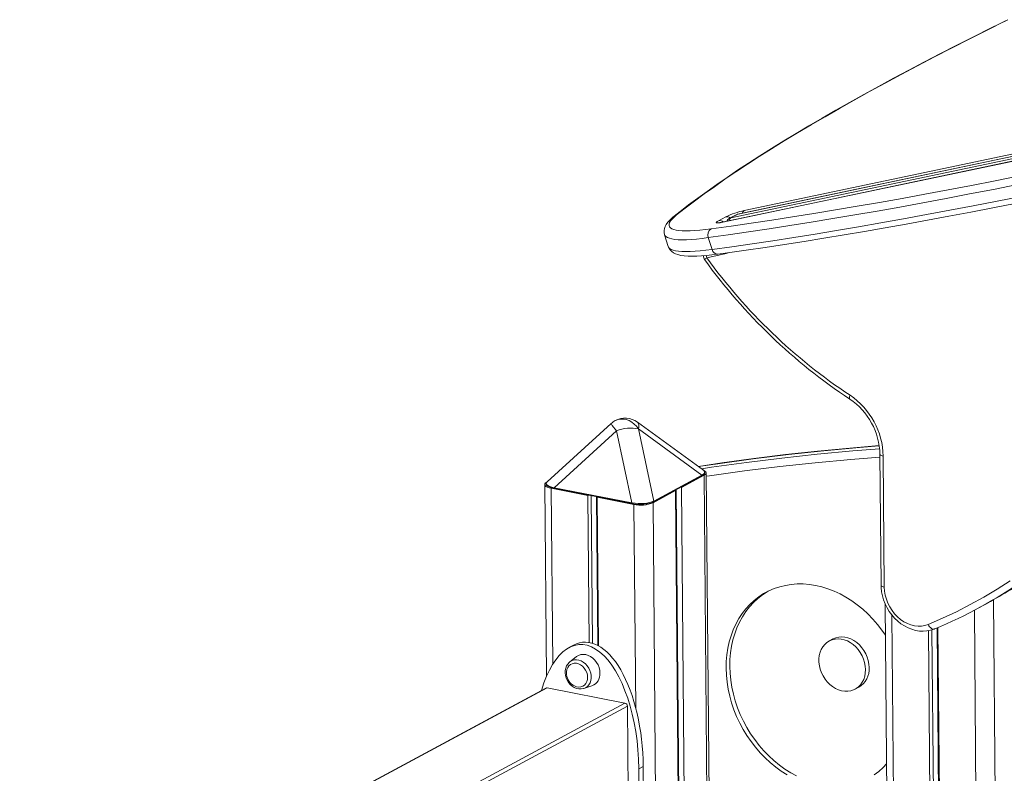
# Model space of a CAD drawing. Units: millimetres. Extents: x -20200 to 32303, y -14577 to -4778.
# Drawn here: x 11154 to 11863, y -11729 to -11186 of the extents above; entities that cross this region are included whole.
import ezdxf

# ---------------------------------------------------------------- set-up
doc = ezdxf.new("R2010")
doc.units = ezdxf.units.MM

msp = doc.modelspace()

# ---------------------------------------------------------------- linework, layer by layer
at = {"color": 7, "linetype": 'Continuous', "lineweight": 15}
for p, q in [((12014.07, -11254.37), (11671.21, -11326.47)), ((12014.54, -11254.2), (11671.67, -11326.3)), ((11676.08, -11323.73), (12019.33, -11251.55)), ((12003.56, -11260.03), (11660.31, -11332.21)), ((12004.02, -11259.86), (11660.77, -11332.04)), ((11666.47, -11329.02), (12009.34, -11256.92)), ((11670.33, -11326.79), (11665.6, -11329.34)), ((11671.21, -11326.47), (11666.47, -11329.02)), ((11657.6, -11331.06), (11662.86, -11328.23)), ((11618.77, -11341.13), (11621.45, -11349.63)), ((11650.23, -11343.27), (11652.92, -11351.77)), ((11663.05, -11354.77), (11649.1, -11357.71)), ((11580.23, -11477.11), (11534.16, -11519.02)), ((11584.2, -11482.34), (11539.16, -11523.31)), ((11595.22, -11534.23), (11584.2, -11482.34)), ((11646.81, -11510.76), (11599.15, -11476.08)), ((11600.01, -11481), (11611.04, -11532.89)), ((11645.7, -11514.24), (11600.01, -11481)), ((11773.86, -11499.25), (11774.68, -11593.57)), ((11776.23, -11500.62), (11777.05, -11594.94)), ((11610.97, -11533.43), (11645.63, -11514.79)), ((11611.04, -11532.89), (11645.7, -11514.24)), ((11630.95, -11523.15), (11647.25, -11514.38)), ((11656.03, -12342.73), (11648.74, -11512.63)), ((11532.4, -11521.01), (11533.61, -11659.31)), ((11533.92, -11519.25), (11533.89, -11519.27)), ((11537.14, -11523.75), (11563.51, -11528.89)), ((11539.16, -11523.31), (11595.22, -11534.23)), ((11539.25, -11523.86), (11595.31, -11534.78)), ((11610.44, -11534.18), (11626.74, -11525.41)), ((11626.74, -11525.41), (11626.11, -11525.29)), ((11626.74, -11525.41), (11633.76, -12324.8)), ((11627.03, -11524.79), (11634.05, -12324.6)), ((11630.32, -11523.02), (11630.95, -11523.15)), ((11630.95, -11523.15), (11637.97, -12323.31)), ((11563.51, -11528.89), (11563.92, -11528.67)), ((11563.51, -11528.89), (11564.43, -11634.76)), ((11565.95, -11529.06), (11566.89, -11635.33)), ((11569.76, -11529.81), (11570.7, -11636.9)), ((11570.72, -11529.99), (11570.31, -11530.21)), ((11570.31, -11530.21), (11596.68, -11535.35)), ((11570.31, -11530.21), (11571.25, -11637.2)), ((11777.69, -11607.11), (11784.25, -12354.3)), ((11844.55, -11610.15), (11849.28, -11607.6)), ((11815.13, -11624.2), (11821.17, -12312.22)), ((11815.67, -11623.97), (11821.72, -12312.81)), ((11808.9, -11626.24), (11814.91, -12311.41)), ((11811.34, -11625.64), (11817.36, -12311.3)), ((11813.39, -11624.93), (11813.22, -11625.01)), ((11553.06, -11636.78), (11549.9, -11638.48)), ((11739.96, -11632.25), (11737.34, -11633.66)), ((11555.19, -11645.04), (11550.43, -11648.81)), ((11550.3, -11648.92), (11550.43, -11648.81)), ((11560.68, -11667.86), (11566.45, -11665.97)), ((11756.02, -11668.4), (11758.65, -11666.99)), ((11533.18, -11667.59), (11154.22, -11871.4)), ((11590.24, -11678.4), (11534.11, -11667.46)), ((11592.51, -11742.97), (11591.96, -11680.62)), ((11603.39, -11724), (11600.24, -11725.69)), ((11603.39, -11724), (11603.59, -11746.64)), ((11600.24, -11725.69), (11600.44, -11748.34))]:
    msp.add_line(p, q, dxfattribs=at)
at = {"color": 8, "linetype": 'Continuous', "lineweight": 15}
for p, q in [((11671.21, -11326.47), (11671.67, -11326.3)), ((11660.77, -11332.04), (11660.31, -11332.21)), ((11663.05, -11354.77), (11662.93, -11354.35)), ((11664.54, -11354.27), (11663.05, -11354.77)), ((11647.25, -11514.38), (11654.48, -12337.91)), ((11537.14, -11523.75), (11538.25, -11650.27)), ((11596.68, -11535.35), (11597.96, -11682.02)), ((11610.44, -11534.18), (11617.74, -12366.24)), ((11855.6, -11604.12), (11872.05, -13478.95)), ((11782.48, -11614.98), (11788.82, -12337.03)), ((11841.89, -11611.57), (11848.43, -12357.2)), ((11534.11, -11667.46), (11154.23, -11871.77)), ((11155.36, -11912.29), (11590.24, -11678.4)), ((11591.96, -11680.62), (11156.18, -11914.99))]:
    msp.add_line(p, q, dxfattribs=at)
at = {"color": 7, "linetype": 'Continuous', "lineweight": 15, "flags": 128}
for points in [[(11866, -11186.32), (11853.52, -11192.49), (11841.28, -11198.61), (11829.27, -11204.69), (11817.5, -11210.72), (11805.97, -11216.71), (11794.69, -11222.64), (11783.66, -11228.53), (11772.87, -11234.36), (11762.34, -11240.14), (11752.06, -11245.86), (11742.04, -11251.53), (11732.28, -11257.15), (11722.78, -11262.7), (11713.55, -11268.2), (11704.58, -11273.64), (11695.88, -11279.02), (11687.44, -11284.33), (11679.28, -11289.58), (11671.39, -11294.77), (11663.78, -11299.89), (11656.44, -11304.95), (11649.38, -11309.94), (11642.6, -11314.86), (11636.1, -11319.71), (11629.88, -11324.5), (11625.76, -11327.76)], [(11864.37, -11187.24), (11851.16, -11193.79), (11838.22, -11200.28), (11825.55, -11206.72), (11813.16, -11213.1), (11801.04, -11219.43), (11789.2, -11225.71), (11777.65, -11231.92), (11766.39, -11238.07), (11755.41, -11244.16), (11744.73, -11250.19), (11734.34, -11256.15), (11724.26, -11262.04), (11714.47, -11267.86), (11704.99, -11273.62), (11695.81, -11279.3), (11686.94, -11284.9), (11678.39, -11290.44), (11670.15, -11295.89), (11662.22, -11301.27), (11654.61, -11306.57), (11647.32, -11311.79), (11640.35, -11316.93), (11633.71, -11321.98), (11627.39, -11326.95)], [(11873.02, -11305.05), (11855.63, -11308.49), (11838.44, -11311.83), (11821.48, -11315.07), (11804.73, -11318.19), (11788.21, -11321.2), (11771.91, -11324.11), (11755.84, -11326.9), (11740.02, -11329.58), (11724.43, -11332.14), (11709.09, -11334.6), (11693.99, -11336.94), (11679.15, -11339.16), (11664.56, -11341.27), (11650.23, -11343.27)], [(11652.34, -11336.96), (11666.62, -11334.97), (11681.15, -11332.87), (11695.94, -11330.65), (11710.98, -11328.32), (11726.27, -11325.88), (11741.81, -11323.32), (11757.58, -11320.65), (11773.58, -11317.86), (11789.82, -11314.97), (11806.29, -11311.97), (11822.98, -11308.86), (11839.88, -11305.64), (11857, -11302.31), (11874.33, -11298.87)], [(11652.92, -11351.77), (11667.25, -11349.77), (11681.84, -11347.66), (11696.68, -11345.44), (11711.77, -11343.1), (11727.12, -11340.64), (11742.7, -11338.08), (11758.53, -11335.4), (11774.6, -11332.61), (11790.89, -11329.7), (11807.42, -11326.69), (11824.17, -11323.57), (11841.13, -11320.33), (11858.31, -11316.99), (11875.71, -11313.55)], [(11657.2, -11355.14), (11664.17, -11354.18), (11677.6, -11352.27), (11691.26, -11350.27), (11705.13, -11348.17), (11719.21, -11345.96), (11733.51, -11343.67), (11748.02, -11341.27), (11762.74, -11338.77), (11777.65, -11336.18), (11792.77, -11333.5), (11808.08, -11330.71), (11823.59, -11327.84), (11839.28, -11324.87), (11855.16, -11321.8), (11871.23, -11318.65)], [(11625.76, -11327.76), (11624.74, -11328.6), (11622.85, -11330.33), (11621.21, -11332.11), (11620.02, -11333.76), (11619.21, -11335.26), (11618.7, -11336.71), (11618.45, -11338.15), (11618.45, -11339.59), (11618.77, -11341.15), (11618.78, -11341.16)], [(11627.39, -11326.95), (11625.62, -11328.45), (11624.19, -11329.87), (11623.1, -11331.19), (11622.37, -11332.41), (11621.98, -11333.52), (11621.95, -11334.53), (11622.27, -11335.42), (11622.95, -11336.21), (11623.97, -11336.87), (11625.34, -11337.42), (11627.06, -11337.85), (11629.11, -11338.17), (11631.5, -11338.36), (11634.21, -11338.43), (11637.23, -11338.37), (11640.57, -11338.2), (11644.21, -11337.91), (11648.14, -11337.49), (11652.34, -11336.96)], [(11660.31, -11332.21), (11658.85, -11332.48), (11657.66, -11332.64), (11656.77, -11332.66), (11656.21, -11332.57), (11656.02, -11332.35), (11656.19, -11332.01), (11656.73, -11331.58), (11657.6, -11331.06)], [(11660.77, -11332.04), (11660.15, -11332.16), (11659.31, -11332.31), (11658.75, -11332.37), (11658.5, -11332.39), (11658.5, -11332.39)], [(11621.45, -11349.58), (11621.46, -11349.65), (11622.07, -11351.05), (11622.92, -11352.26), (11623.94, -11353.28), (11625.13, -11354.13), (11626.54, -11354.86), (11628.25, -11355.49), (11630.39, -11356.01), (11632.95, -11356.38), (11635.75, -11356.59), (11638.73, -11356.65), (11641.9, -11356.58), (11645.28, -11356.4), (11648.88, -11356.11), (11652.69, -11355.71), (11656.48, -11355.23), (11657.2, -11355.14)], [(11773.32, -11492.97), (11752.13, -11494.74), (11729.02, -11496.98), (11705.98, -11499.52), (11683.01, -11502.36), (11660.12, -11505.51), (11643.12, -11508.07)], [(11645.63, -11514.79), (11646.23, -11514.44), (11647.12, -11513.74), (11647.61, -11513.09), (11647.79, -11512.45), (11647.68, -11511.77), (11647.28, -11511.17), (11646.61, -11510.62), (11646.51, -11510.57)], [(11647.25, -11514.38), (11648.11, -11513.8), (11648.62, -11513.17), (11648.74, -11512.53), (11648.48, -11511.89), (11647.84, -11511.29), (11646.86, -11510.74), (11646.67, -11510.66)], [(11533.48, -11519.51), (11533.03, -11519.85), (11532.53, -11520.48), (11532.4, -11521.12), (11532.67, -11521.75), (11533.3, -11522.36), (11534.28, -11522.9), (11535.58, -11523.38), (11537.14, -11523.75)], [(11533.82, -11519.41), (11533.53, -11519.8), (11533.34, -11520.44), (11533.46, -11521.12), (11533.85, -11521.72), (11534.53, -11522.27), (11535.52, -11522.79), (11536.83, -11523.27), (11538.42, -11523.69), (11539.25, -11523.86)], [(11595.31, -11534.78), (11595.33, -11534.78), (11595.39, -11534.77)], [(11777.89, -11629.56), (11775.37, -11625.92), (11772.19, -11621.82), (11768.81, -11617.92), (11765.24, -11614.24), (11761.5, -11610.81), (11757.6, -11607.63), (11753.57, -11604.73), (11749.42, -11602.11), (11745.16, -11599.79), (11740.83, -11597.78), (11736.44, -11596.09), (11732.01, -11594.72), (11727.57, -11593.69), (11723.12, -11592.99), (11718.71, -11592.63), (11714.33, -11592.62), (11710.02, -11592.95), (11705.79, -11593.62), (11701.67, -11594.62), (11697.67, -11595.96), (11693.82, -11597.63), (11690.12, -11599.61), (11686.61, -11601.91), (11683.28, -11604.5), (11680.17, -11607.38), (11677.28, -11610.54), (11674.63, -11613.95), (11672.22, -11617.61), (11670.08, -11621.49), (11668.21, -11625.58), (11666.62, -11629.86), (11665.32, -11634.3), (11664.3, -11638.9), (11663.59, -11643.62), (11663.18, -11648.44), (11663.07, -11653.35), (11663.27, -11658.32), (11663.76, -11663.32), (11664.56, -11668.33), (11665.66, -11673.34), (11667.04, -11678.31), (11668.72, -11683.22), (11670.67, -11688.06), (11672.88, -11692.79), (11675.36, -11697.39), (11678.08, -11701.85), (11681.04, -11706.15), (11684.21, -11710.25), (11687.59, -11714.15), (11691.16, -11717.83), (11694.9, -11721.26), (11698.8, -11724.43), (11702.84, -11727.34), (11706.99, -11729.96)], [(11774.68, -11593.57), (11774.74, -11595.23), (11775.06, -11598.22), (11775.66, -11601.2), (11776.53, -11604.14), (11777.65, -11607.02), (11779.02, -11609.79), (11780.63, -11612.45), (11782.45, -11614.94), (11784.47, -11617.26), (11786.68, -11619.37), (11789.04, -11621.24), (11791.53, -11622.87), (11794.13, -11624.22), (11796.81, -11625.29), (11799.53, -11626.05), (11802.28, -11626.51), (11805, -11626.64), (11807.68, -11626.47), (11810.28, -11625.98), (11812.62, -11625.24), (11813.23, -11625)], [(11777.05, -11594.94), (11777.24, -11597.84), (11777.73, -11600.76), (11778.53, -11603.65), (11779.62, -11606.48), (11780.99, -11609.19), (11782.62, -11611.76), (11784.48, -11614.14), (11786.54, -11616.29), (11788.78, -11618.19), (11791.16, -11619.81), (11793.65, -11621.12), (11796.2, -11622.11), (11798.79, -11622.75), (11801.37, -11623.04), (11803.9, -11622.98), (11806.35, -11622.56), (11808.69, -11621.8)], [(11693.26, -11597.91), (11692.75, -11598.2), (11689.24, -11600.5), (11685.91, -11603.09), (11682.8, -11605.97), (11679.91, -11609.12), (11677.26, -11612.54), (11674.85, -11616.19), (11672.71, -11620.07), (11670.84, -11624.16), (11669.25, -11628.44), (11667.94, -11632.89), (11666.93, -11637.48), (11666.22, -11642.2), (11665.81, -11647.03), (11665.7, -11651.94), (11665.9, -11656.9), (11666.39, -11661.91), (11667.19, -11666.92), (11668.29, -11671.93), (11669.67, -11676.9), (11671.35, -11681.81), (11673.29, -11686.64), (11675.51, -11691.37), (11677.99, -11695.98), (11680.71, -11700.44), (11683.66, -11704.73), (11686.84, -11708.84), (11690.22, -11712.74), (11693.79, -11716.41), (11697.53, -11719.84), (11701.43, -11723.02), (11705.47, -11725.92), (11709.62, -11728.54), (11713.87, -11730.86)], [(11766.08, -11652.89), (11765.91, -11650.37), (11765.44, -11647.85), (11764.68, -11645.35), (11763.65, -11642.93), (11762.37, -11640.64), (11760.85, -11638.5), (11759.12, -11636.56), (11757.22, -11634.85), (11755.18, -11633.41), (11753.04, -11632.25), (11750.82, -11631.41), (11748.58, -11630.89), (11746.35, -11630.7), (11744.18, -11630.86), (11742.1, -11631.34), (11740.14, -11632.16), (11739.96, -11632.25)], [(11763.45, -11654.3), (11763.28, -11651.79), (11762.81, -11649.26), (11762.06, -11646.77), (11761.03, -11644.35), (11759.74, -11642.05), (11758.22, -11639.91), (11756.5, -11637.97), (11754.59, -11636.26), (11752.55, -11634.82), (11750.41, -11633.67), (11748.19, -11632.82), (11745.95, -11632.3), (11743.73, -11632.12), (11741.55, -11632.27), (11739.47, -11632.76), (11737.51, -11633.57), (11735.72, -11634.7), (11734.13, -11636.11), (11732.76, -11637.79), (11731.63, -11639.71), (11730.78, -11641.83), (11730.21, -11644.12), (11729.93, -11646.53), (11729.95, -11649.02), (11730.27, -11651.54), (11730.88, -11654.06), (11731.78, -11656.52), (11732.94, -11658.88), (11734.35, -11661.11), (11735.97, -11663.15), (11737.79, -11664.98), (11739.76, -11666.56), (11741.86, -11667.86), (11744.05, -11668.86), (11746.28, -11669.55), (11748.52, -11669.9), (11750.72, -11669.91), (11752.86, -11669.59), (11754.88, -11668.94), (11756.76, -11667.97), (11758.46, -11666.7), (11759.94, -11665.14), (11761.19, -11663.34), (11762.18, -11661.31), (11762.9, -11659.11), (11763.32, -11656.75), (11763.45, -11654.3)], [(11572.22, -11656.85), (11572.05, -11654.85), (11571.57, -11652.85), (11570.81, -11650.91), (11569.77, -11649.1), (11568.5, -11647.45), (11567.03, -11646.04), (11565.41, -11644.89), (11563.69, -11644.04), (11561.92, -11643.52), (11560.15, -11643.35), (11558.43, -11643.53), (11556.83, -11644.05), (11555.38, -11644.9), (11555.19, -11645.04)], [(11550.3, -11648.95), (11550.05, -11649.13), (11548.99, -11650.3), (11548.15, -11651.67), (11547.56, -11653.21), (11547.23, -11654.88), (11547.17, -11656.64), (11547.39, -11658.44), (11547.88, -11660.22), (11548.63, -11661.93), (11549.61, -11663.52), (11550.81, -11664.94), (11552.19, -11666.16), (11553.72, -11667.12), (11555.34, -11667.81), (11557.01, -11668.19), (11558.67, -11668.25), (11560.26, -11667.99), (11560.61, -11667.86)], [(11563.31, -11659.74), (11563.14, -11658.01), (11562.66, -11656.29), (11561.9, -11654.65), (11560.89, -11653.16), (11559.66, -11651.87), (11558.28, -11650.85), (11556.78, -11650.13), (11555.25, -11649.75), (11553.73, -11649.71), (11552.29, -11650.02), (11550.99, -11650.67), (11549.89, -11651.63), (11549.02, -11652.86), (11548.43, -11654.31), (11548.14, -11655.93), (11548.1, -11656.61)], [(11552.89, -11665.51), (11553.87, -11666.06), (11555.4, -11666.61), (11556.93, -11666.83), (11558.42, -11666.69), (11559.79, -11666.2), (11561, -11665.4), (11561.99, -11664.29), (11562.72, -11662.95), (11563.17, -11661.41), (11563.31, -11659.74)], [(11769.8, -11730.16), (11773.12, -11727.57), (11776.24, -11724.69), (11778.7, -11722.03)]]:
    msp.add_lwpolyline(points, dxfattribs=at)
at = {"color": 8, "linetype": 'Continuous', "lineweight": 15, "flags": 128}
for points in [[(11671.21, -11326.47), (11670.46, -11326.73), (11670.33, -11326.79)], [(11627.39, -11326.95), (11626.53, -11327.27), (11625.76, -11327.76)], [(11665.6, -11329.34), (11665.73, -11329.27), (11666.47, -11329.02)], [(11650.23, -11343.27), (11645.87, -11343.82), (11641.79, -11344.25), (11638.01, -11344.56), (11634.55, -11344.74), (11631.4, -11344.79), (11628.59, -11344.72), (11626.11, -11344.52), (11623.98, -11344.2), (11622.2, -11343.75), (11620.77, -11343.18), (11619.71, -11342.49), (11619.01, -11341.67), (11618.77, -11341.14)], [(11621.45, -11349.63), (11621.7, -11350.17), (11622.4, -11350.99), (11623.46, -11351.68), (11624.89, -11352.25), (11626.67, -11352.7), (11628.8, -11353.02), (11631.27, -11353.22), (11634.09, -11353.29), (11637.23, -11353.24), (11640.7, -11353.06), (11644.48, -11352.75), (11648.56, -11352.32), (11652.92, -11351.77)], [(11649.1, -11357.71), (11648.85, -11356.76), (11648.75, -11356.12)], [(11752.23, -11459.56), (11752.18, -11459.52), (11751.98, -11459.24), (11751.89, -11458.8), (11751.93, -11458.23), (11752.08, -11457.55), (11752.34, -11456.79)], [(11583.22, -11474.99), (11583.49, -11474.85), (11585.28, -11474.17), (11587.19, -11473.85), (11589.19, -11473.88), (11591.21, -11474.27), (11593.21, -11475.02), (11595.13, -11476.09), (11596.94, -11477.47), (11598.58, -11479.12), (11600.01, -11481)], [(11773.33, -11493.1), (11759.15, -11494.26), (11733.52, -11496.65), (11707.98, -11499.41), (11682.53, -11502.54), (11657.18, -11506.04), (11643.2, -11508.13)], [(11645.28, -11509.64), (11652.45, -11508.58), (11677.8, -11505.08), (11703.25, -11501.95), (11728.79, -11499.19), (11754.42, -11496.81), (11773.61, -11495.27)], [(11773.87, -11501.33), (11752.87, -11503), (11727.29, -11505.39), (11701.8, -11508.14), (11676.41, -11511.26), (11651.1, -11514.76), (11648.77, -11515.1)], [(11773.86, -11499.25), (11773.86, -11499.3), (11773.99, -11499.62), (11774.31, -11499.92), (11774.8, -11500.19), (11775.45, -11500.43), (11776.23, -11500.62)], [(11539.16, -11523.31), (11539.13, -11523.42), (11539.11, -11523.53), (11539.12, -11523.64), (11539.13, -11523.73), (11539.17, -11523.8), (11539.21, -11523.85), (11539.25, -11523.86)], [(11595.22, -11534.23), (11595.19, -11534.34), (11595.18, -11534.45), (11595.18, -11534.56), (11595.2, -11534.65), (11595.23, -11534.72), (11595.28, -11534.77), (11595.31, -11534.78)], [(11774.68, -11593.57), (11774.69, -11593.62), (11774.82, -11593.94), (11775.13, -11594.24), (11775.63, -11594.51), (11776.27, -11594.75), (11777.05, -11594.94)], [(11808.69, -11621.8), (11818.93, -11617.36), (11829.01, -11612.59), (11838.93, -11607.49), (11848.67, -11602.07), (11858.23, -11596.33), (11867.61, -11590.27)], [(11813.22, -11625.01), (11812.84, -11625.11), (11812.22, -11625.12), (11811.58, -11624.95), (11810.92, -11624.59), (11810.28, -11624.08), (11809.68, -11623.43), (11809.14, -11622.66), (11808.69, -11621.8)], [(11550.43, -11648.81), (11550.78, -11648.55), (11552.16, -11647.8), (11553.69, -11647.37), (11555.31, -11647.28), (11556.97, -11647.52), (11558.63, -11648.09), (11560.22, -11648.97), (11561.69, -11650.13), (11563.01, -11651.54), (11564.11, -11653.15), (11564.98, -11654.9), (11565.58, -11656.75), (11565.9, -11658.63), (11565.91, -11660.48), (11565.63, -11662.24), (11565.06, -11663.86), (11564.22, -11665.28), (11563.14, -11666.46), (11561.84, -11667.36), (11560.63, -11667.88)]]:
    msp.add_lwpolyline(points, dxfattribs=at)
at = {"color": 7, "linetype": 'Continuous', "lineweight": 15}
for centre, radius, start, end in [((11688.1, -11380.69), 58.22, 101.91604, 115.69605), ((11672.7, -11331.2), 5, 101.87535, 118.27262), ((11667.97, -11333.74), 5, 118.27262, 152.88551), ((11655.01, -11341.36), 5.14, 121.22186, 201.82293), ((11651.72, -11356.29), 5, 179.72922, 216.15421), ((11976.18, -11121.55), 405.47, 215.88905, 236.47281), ((11973.87, -11122.63), 400.92, 215.89743, 236.45746), ((11724.8, -11500.24), 49.06, 1.16301, 56.01732), ((11722.11, -11501.69), 54.12, 1.13507, 56.05353), ((11590.32, -11488.2), 15, 118.27262, 132.29241), ((11590.32, -11488.2), 15, 53.95756, 118.27262), ((11594.24, -11506.75), 26.39, 77.36388, 112.36783), ((11601.61, -11511.84), 24.02, 258.15261, 291.5791), ((11610.84, -11533.19), 0.274, 257.74849, 297.92634), ((11687.77, -11307.34), 340.95, 298.27575, 304.70333), ((11683.19, -11310.12), 340.67, 292.46964, 304.79335), ((11750.86, -11653.87), 15.26, 300.7139, 3.70348), ((11558.59, -11656.7), 10.49, 179.4865, 237.05874), ((11563.12, -11657.47), 9.12, 291.37573, 3.91712), ((11533.82, -11668.82), 1.39, 78.05339, 117.62144), ((11589.66, -11680.62), 2.3, 0.11016, 75.32894)]:
    msp.add_arc(centre, radius, start, end, dxfattribs=at)
at = {"color": 8, "linetype": 'Continuous', "lineweight": 15}
for centre, radius, start, end in [((11677.79, -11326.31), 3.1, 123.48163, 167.77981), ((11658.3, -11335.29), 4.29, 50.3816, 99.43089), ((11663.56, -11332.42), 4.25, 52.60316, 99.53971), ((11668.24, -11331.65), 3.17, 123.76915, 170.43101), ((11657.02, -11350.97), 4.17, 191.06724, 272.50485), ((11650.83, -11360.71), 3.47, 120.00387, 154.95796), ((11605.05, -11462.4), 28.86, 210.63901, 223.71656), ((11595.43, -11479.27), 4.9, 339.31138, 40.67715), ((11645.41, -11514.48), 0.377, 306.00807, 39.5417), ((11610.75, -11533.13), 0.377, 306.00807, 39.5417)]:
    msp.add_arc(centre, radius, start, end, dxfattribs=at)
for centre, major_axis, ratio, start_param, end_param in [((11625.09, -11513.51), (22.56, 1.51), 0.222194, 5.849107, 6.54316), ((11556.04, -11519.38), (22.57, 0.91), 0.218844, 2.955335, 3.858405)]:
    msp.add_ellipse(centre, major_axis=major_axis, ratio=ratio, start_param=start_param, end_param=end_param, dxfattribs=at)
at = {"color": 7, "linetype": 'Continuous', "lineweight": 15}
for centre, major_axis, ratio, start_param, end_param in [((11556.04, -11519.38), (22.57, 0.91), 0.218844, 2.886358, 2.955335), ((11598.71, -11527.69), (15.5, -1.49), 0.446884, 4.528749, 5.673607), ((11598.72, -11528.07), (15.11, -1.71), 0.468677, 4.543924, 5.688782), ((11562.57, -11718.36), (-5.14, 82.1), 0.45459, 4.594477, 7.184359), ((11565.73, -11716.66), (-5.14, 82.1), 0.45459, 4.594477, 6.488291)]:
    msp.add_ellipse(centre, major_axis=major_axis, ratio=ratio, start_param=start_param, end_param=end_param, dxfattribs=at)

doc.saveas('drawing.dxf')
